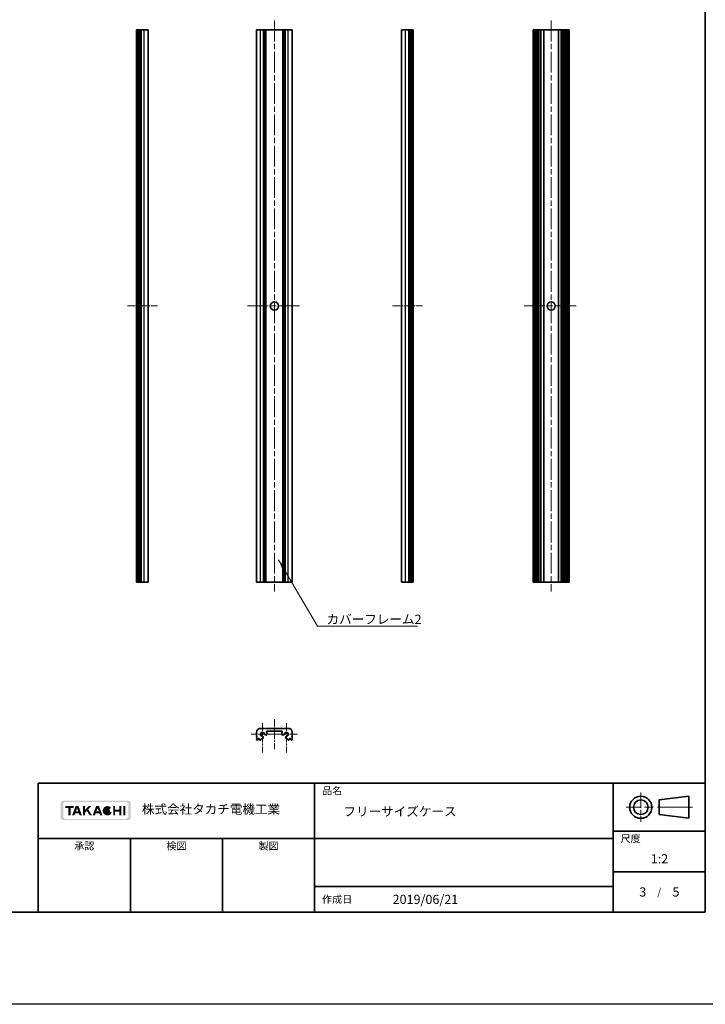
# Model space of a CAD drawing. Units: millimetres. Extents: x -50 to 7364, y -50 to 4576.
# Drawn here: x 2014 to 2386, y 3020 to 3554 of the extents above; entities that cross this region are included whole.
import ezdxf
from ezdxf.enums import TextEntityAlignment as Align

# ---------------------------------------------------------------- set-up
doc = ezdxf.new("R2010")
doc.units = ezdxf.units.MM
doc.header["$LTSCALE"] = 2
doc.linetypes.add('CHAIN', pattern=[0.3543, 0.2362, -0.0295, 0.0591, -0.0295])
for name, color, linetype, lineweight in [('Border (ISO)', 7, 'Continuous', 35), ('Symbol (ISO)', 7, 'Continuous', 18), ('Title (ISO)', 7, 'Continuous', 35), ('Visible (ISO)', 7, 'Continuous', 35), ('Visible Narrow (ISO)', 7, 'Continuous', 25)]:
    doc.layers.add(name, color=color, linetype=linetype, lineweight=lineweight)
for name, color, linetype, lineweight, true_color in [('Center Mark (ISO)', 7, 'Continuous', 18, 0x80ffff), ('Centerline (ISO)', 7, 'Continuous', 18, 0x80ffff), ('Hatch (ISO)', 1, 'Continuous', 18, 0xff0000)]:
    doc.layers.add(name, color=color, linetype=linetype, lineweight=lineweight, true_color=true_color)
doc.styles.add('Note Text (TK)', font='txt')
doc.dimstyles.new('Default - Method 1b (TK)$7', dxfattribs={"dimscale": 2, "dimtxt": 2.5, "dimasz": 2.5, "dimexe": 1, "dimexo": 1.5, "dimgap": 1, "dimtad": 1, "dimtoh": 1, "dimrnd": 1e-08, "dimdsep": 46, "dimtxsty": 'Note Text (TK)', "dimcen": 0.09, "dimdle": 5, "dimclrd": 256, "dimclre": 100, "dimclrt": 7, "dimadec": 1, "dimazin": 1, "dimtfac": 1, "dimtmove": 0, "dimatfit": 3, "dimfxl": 0, "dimtolj": 1, "dimlwd": -1, "dimlwe": -1, "dimarcsym": 0})

# ---------------------------------------------------------------- blocks, each defined once
blk = doc.blocks.new('図面枠 tk図枠')
at = {"layer": 'Border (ISO)'}
for p in [(405.5, 289), (14.5, 8)]:
    blk.add_line(p, (405.5, 8), dxfattribs=at)
blk = doc.blocks.new('表題欄 tk表題欄')
at = {"layer": 'Hatch (ISO)'}
h = blk.add_hatch(color=256, dxfattribs=at)
edge = h.paths.add_edge_path(flags=0)
edge.add_arc((98.49, 235.66), 0.596, 270, 360)
edge.add_line((99.09, 235.66), (99.09, 239.07))
edge.add_arc((98.49, 239.07), 0.596, 0, 90)
edge.add_line((98.49, 239.67), (82.05, 239.67))
edge.add_arc((82.05, 239.07), 0.596, 90, 180)
edge.add_line((81.46, 239.07), (81.46, 235.66))
edge.add_arc((82.05, 235.66), 0.596, 180, 270)
edge.add_line((82.05, 235.06), (98.49, 235.06))
edge = h.paths.add_edge_path()
edge.add_line((80.76, 239.32), (80.76, 235.41))
edge.add_arc((81.46, 235.41), 0.702, 180, 270)
edge.add_line((81.46, 234.71), (99.09, 234.71))
edge.add_arc((99.09, 235.41), 0.702, 270, 360)
edge.add_line((99.79, 235.41), (99.79, 239.32))
edge.add_arc((99.09, 239.32), 0.702, 0, 90)
edge.add_line((99.09, 240.02), (81.46, 240.02))
edge.add_arc((81.46, 239.32), 0.702, 90, 180)
for points in [[(81.99, 238.51), (81.99, 238.02), (82.84, 238.02), (82.84, 236.02), (83.42, 236.02), (83.42, 238.02), (84.27, 238.02), (84.27, 238.51)], [(88.6, 236.02), (87.86, 237.25), (87.33, 236.69), (87.33, 236.02), (86.81, 236.02), (86.81, 238.51), (87.33, 238.51), (87.33, 237.46), (88.31, 238.51), (89.02, 238.51), (88.24, 237.66), (89.22, 236.02)], [(95.01, 238.51), (95.01, 236.02), (95.53, 236.02), (95.53, 237.02), (96.69, 237.02), (96.69, 236.02), (97.2, 236.02), (97.2, 238.51), (96.69, 238.51), (96.69, 237.51), (95.53, 237.51), (95.53, 238.51)], [(97.76, 238.51), (97.76, 236.02), (98.28, 236.02), (98.28, 238.51)]]:
    blk.add_hatch(color=256, dxfattribs=at).paths.add_polyline_path(points)
h = blk.add_hatch(color=256, dxfattribs=at)
h.paths.add_polyline_path([(85.51, 237.07), (84.87, 237.07), (85.19, 237.94)], flags=0)
h.paths.add_polyline_path([(85.7, 236.56), (84.68, 236.56), (84.48, 236.02), (83.87, 236.02), (84.78, 238.51), (85.6, 238.51), (86.51, 236.02), (85.89, 236.02)])
h = blk.add_hatch(color=256, dxfattribs=at)
h.paths.add_polyline_path([(90.44, 237.07), (91.08, 237.07), (90.76, 237.94)], flags=0)
h.paths.add_polyline_path([(90.06, 236.02), (90.25, 236.56), (91.27, 236.56), (91.47, 236.02), (92.08, 236.02), (91.17, 238.51), (90.35, 238.51), (89.44, 236.02)])
h = blk.add_hatch(color=256, dxfattribs=at)
edge = h.paths.add_edge_path()
edge.add_arc((93.44, 237.26), 1.27, 38.5505, 336.582)
edge.add_line((94.61, 236.76), (94.09, 236.98))
edge.add_ellipse((93.44, 237.26), major_axis=(0, -0.8), ratio=0.867347, start_angle=124.651, end_angle=429.4109, ccw=False)
edge.add_line((94.01, 237.72), (94.44, 238.06))
at = {"layer": 'Title (ISO)'}
for p, q in [((74.67, 244.72), (255.67, 244.72)), ((74.67, 209.72), (74.67, 244.72)), ((149.67, 244.72), (149.67, 209.72)), ((230.67, 244.72), (230.67, 209.72)), ((255.67, 244.72), (255.67, 209.72)), ((243.17, 240.22), (251.17, 241.22)), ((251.17, 235.22), (251.17, 241.22)), ((243.17, 240.22), (243.17, 236.22)), ((243.17, 236.22), (251.17, 235.22)), ((230.67, 231.72), (255.67, 231.72)), ((74.67, 229.72), (230.67, 229.72)), ((99.67, 229.72), (99.67, 209.72)), ((124.67, 229.72), (124.67, 209.72)), ((230.67, 220.72), (255.67, 220.72)), ((149.67, 216.72), (230.67, 216.72)), ((255.67, 209.72), (74.67, 209.72))]:
    blk.add_line(p, q, dxfattribs=at)
at = {"layer": 'Title (ISO)', "color": 4, "linetype": 'CHAIN', "lineweight": 18, "ltscale": 8.88956, "true_color": 0x00ffff}
blk.add_line((238.17, 242.22), (238.17, 234.22), dxfattribs=at)
at = {"layer": 'Title (ISO)', "color": 4, "linetype": 'CHAIN', "lineweight": 18, "ltscale": 20.001633, "true_color": 0x00ffff}
blk.add_line((252.17, 238.22), (234.17, 238.22), dxfattribs=at)
at = {"layer": 'Title (ISO)'}
for radius in [3, 2]:
    blk.add_circle((238.17, 238.22), radius, dxfattribs=at)
at = {"layer": 'Title (ISO)', "color": 1, "true_color": 0xff0000, "char_height": 2, "line_spacing_factor": 1.5, "style": 'Note Text (TK)'}
for s, insert, attachment_point in [('\\fＭＳ Ｐゴシック|b0|i0;\\H2.0000;品名', (151.67, 242.72), 4), ('\\fＭＳ Ｐゴシック|b0|i0;\\H2.0000;尺度', (232.67, 229.72), 4), ('\\fＭＳ Ｐゴシック|b0|i0;\\H2.0000;承認', (87.17, 227.72), 5), ('\\fＭＳ Ｐゴシック|b0|i0;\\H2.0000;検図', (112.17, 227.72), 5), ('\\fＭＳ Ｐゴシック|b0|i0;\\H2.0000;製図', (137.17, 227.72), 5), ('\\fＭＳ Ｐゴシック|b0|i0;\\H2.0000;作成日', (151.67, 213.22), 4)]:
    blk.add_mtext(s, dxfattribs=dict(at, insert=insert, attachment_point=attachment_point))
at = {"layer": 'Title (ISO)', "color": 7, "line_spacing_factor": 1.5, "style": 'Note Text (TK)'}
for s, insert, char_height, attachment_point in [('株式会社タカチ電機工業', (102.79, 237.36), 2.5, 4), ('\\fＭＳ Ｐゴシック|b0|i0;\\H2.0000;/', (243.17, 215.22), 2, 5)]:
    blk.add_mtext(s, dxfattribs=dict(at, insert=insert, char_height=char_height, attachment_point=attachment_point))
at = {"layer": 'Title (ISO)', "color": 7, "style": 'Note Text (TK)'}
for tag, p in [('<品名>_001', (157.48, 235.82)), ('<ページ_No.>_001', (237.91, 213.97)), ('<総ページ数>_001', (246.76, 213.97)), ('作成日_001', (170.6, 211.94))]:
    blk.add_attdef(tag, p, '', height=2.5, dxfattribs=at)
blk.add_attdef('<尺度>', text='', height=2.5, dxfattribs=at).set_placement((243.17, 224.22), align=Align.MIDDLE_CENTER)

msp = doc.modelspace()

# ---------------------------------------------------------------- linework, layer by layer
at = {"color": 6}
msp.add_lwpolyline([(-50, 3822), (3649, 3822), (3649, 3019.5), (-50, 3019.5)], close=True, dxfattribs=at)
at = {"layer": 'Center Mark (ISO)', "linetype": 'CHAIN', "ltscale": 8.925673}
for p, q in [((2145.6809, 3172.1916), (2145.6809, 3156.1266)), ((2158.6809, 3172.1916), (2158.6809, 3156.1266)), ((2155.6809, 3166.1266), (2139.6159, 3166.1266)), ((2164.7459, 3166.1266), (2148.6809, 3166.1266))]:
    msp.add_line(p, q, dxfattribs=at)
at = {"layer": 'Centerline (ISO)', "linetype": 'CHAIN', "ltscale": 23.990969}
for p, q in [((2152.1809, 3553.6465), (2152.1809, 3243.6465)), ((2302.3563, 3553.6465), (2302.3563, 3243.6465)), ((2137.4809, 3398.6465), (2166.8809, 3398.6465)), ((2287.6563, 3398.6465), (2317.0563, 3398.6465))]:
    msp.add_line(p, q, dxfattribs=at)
at = {"layer": 'Centerline (ISO)', "linetype": 'CHAIN', "ltscale": 9.084021}
for p, q in [((2072.3589, 3398.6465), (2088.7089, 3398.6465)), ((2216.1911, 3398.6465), (2232.5411, 3398.6465)), ((2152.1809, 3174.3266), (2152.1809, 3157.9766))]:
    msp.add_line(p, q, dxfattribs=at)
at = {"layer": 'Visible (ISO)'}
for p, q in [((2077.6089, 3548.6465), (2077.3589, 3548.6465)), ((2077.3589, 3248.6465), (2077.3589, 3548.6465)), ((2077.6089, 3548.6465), (2077.8589, 3548.6465)), ((2077.8589, 3548.6465), (2078.1089, 3548.6465)), ((2077.8589, 3248.6465), (2077.8589, 3548.6465)), ((2078.1089, 3548.6465), (2078.3589, 3548.6465)), ((2078.1089, 3248.6465), (2078.1089, 3548.6465)), ((2078.3589, 3548.6465), (2078.6089, 3548.6465)), ((2078.3589, 3248.6465), (2078.3589, 3548.6465)), ((2078.6089, 3548.6465), (2078.8589, 3548.6465)), ((2078.6089, 3248.6465), (2078.6089, 3548.6465)), ((2078.8589, 3548.6465), (2079.1089, 3548.6465)), ((2078.8589, 3248.6465), (2078.8589, 3548.6465)), ((2079.1089, 3548.6465), (2079.3589, 3548.6465)), ((2079.1089, 3248.6465), (2079.1089, 3548.6465)), ((2079.3589, 3548.6465), (2079.6089, 3548.6465)), ((2079.3589, 3248.6465), (2079.3589, 3548.6465)), ((2079.6089, 3548.6465), (2079.8589, 3548.6465)), ((2079.6089, 3248.6465), (2079.6089, 3548.6465)), ((2079.8589, 3548.6465), (2081.5089, 3548.6465)), ((2079.8589, 3248.6465), (2079.8589, 3548.6465)), ((2083.7089, 3548.6465), (2081.5089, 3548.6465)), ((2083.7089, 3248.6465), (2083.7089, 3548.6465)), ((2144.6809, 3548.6465), (2142.4809, 3548.6465)), ((2142.4809, 3248.6465), (2142.4809, 3548.6465)), ((2144.6809, 3548.6465), (2146.3309, 3548.6465)), ((2146.3309, 3548.6465), (2146.5809, 3548.6465)), ((2146.3309, 3248.6465), (2146.3309, 3548.6465)), ((2146.5809, 3548.6465), (2146.8309, 3548.6465)), ((2146.5809, 3248.6465), (2146.5809, 3548.6465)), ((2146.8309, 3548.6465), (2147.0809, 3548.6465)), ((2146.8309, 3248.6465), (2146.8309, 3548.6465)), ((2147.0809, 3548.6465), (2147.3309, 3548.6465)), ((2147.0809, 3248.6465), (2147.0809, 3548.6465)), ((2147.3309, 3548.6465), (2147.5809, 3548.6465)), ((2147.3309, 3248.6465), (2147.3309, 3548.6465)), ((2147.5809, 3548.6465), (2156.7809, 3548.6465)), ((2147.5809, 3248.6465), (2147.5809, 3548.6465)), ((2156.7809, 3548.6465), (2157.0309, 3548.6465)), ((2156.7809, 3248.6465), (2156.7809, 3548.6465)), ((2157.0309, 3548.6465), (2157.2809, 3548.6465)), ((2157.0309, 3248.6465), (2157.0309, 3548.6465)), ((2157.2809, 3548.6465), (2157.5309, 3548.6465)), ((2157.2809, 3248.6465), (2157.2809, 3548.6465)), ((2157.5309, 3548.6465), (2157.7809, 3548.6465)), ((2157.5309, 3248.6465), (2157.5309, 3548.6465)), ((2157.7809, 3548.6465), (2158.0309, 3548.6465)), ((2157.7809, 3248.6465), (2157.7809, 3548.6465)), ((2158.0309, 3548.6465), (2159.6809, 3548.6465)), ((2158.0309, 3248.6465), (2158.0309, 3548.6465)), ((2161.8809, 3548.6465), (2159.6809, 3548.6465)), ((2161.8809, 3248.6465), (2161.8809, 3548.6465)), ((2223.3911, 3548.6465), (2221.1911, 3548.6465)), ((2221.1911, 3248.6465), (2221.1911, 3548.6465)), ((2223.3911, 3548.6465), (2225.0411, 3548.6465)), ((2225.0411, 3548.6465), (2225.2911, 3548.6465)), ((2225.0411, 3248.6465), (2225.0411, 3548.6465)), ((2225.2911, 3548.6465), (2225.5411, 3548.6465)), ((2225.2911, 3248.6465), (2225.2911, 3548.6465)), ((2225.5411, 3548.6465), (2225.7911, 3548.6465)), ((2225.5411, 3248.6465), (2225.5411, 3548.6465)), ((2225.7911, 3548.6465), (2226.0411, 3548.6465)), ((2225.7911, 3248.6465), (2225.7911, 3548.6465)), ((2226.0411, 3548.6465), (2226.2911, 3548.6465)), ((2226.0411, 3248.6465), (2226.0411, 3548.6465)), ((2226.2911, 3548.6465), (2226.5411, 3548.6465)), ((2226.2911, 3248.6465), (2226.2911, 3548.6465)), ((2226.5411, 3548.6465), (2226.7911, 3548.6465)), ((2226.5411, 3248.6465), (2226.5411, 3548.6465)), ((2226.7911, 3548.6465), (2227.0411, 3548.6465)), ((2226.7911, 3248.6465), (2226.7911, 3548.6465)), ((2227.0411, 3548.6465), (2227.2911, 3548.6465)), ((2227.0411, 3248.6465), (2227.0411, 3548.6465)), ((2227.5411, 3548.6465), (2227.2911, 3548.6465)), ((2227.5411, 3248.6465), (2227.5411, 3548.6465)), ((2292.9063, 3548.6465), (2292.6563, 3548.6465)), ((2292.6563, 3248.6465), (2292.6563, 3548.6465)), ((2292.9063, 3548.6465), (2293.0563, 3548.6465)), ((2293.3563, 3548.6465), (2293.0563, 3548.6465)), ((2293.3563, 3548.6465), (2293.6063, 3548.6465)), ((2293.3563, 3248.6465), (2293.3563, 3548.6465)), ((2293.6063, 3548.6465), (2294.2063, 3548.6465)), ((2293.6063, 3248.6465), (2293.6063, 3548.6465)), ((2294.5063, 3548.6465), (2294.2063, 3548.6465)), ((2294.2063, 3248.6465), (2294.2063, 3548.6465)), ((2294.5063, 3548.6465), (2294.6563, 3548.6465)), ((2295.143, 3548.6465), (2294.6563, 3548.6465)), ((2295.143, 3548.6465), (2295.4702, 3548.6465)), ((2296.308, 3548.6465), (2295.4702, 3548.6465)), ((2296.308, 3548.6465), (2296.9074, 3548.6465)), ((2296.308, 3248.6465), (2296.308, 3548.6465)), ((2298.3975, 3548.6465), (2296.9074, 3548.6465)), ((2298.3975, 3548.6465), (2306.3152, 3548.6465)), ((2298.3975, 3248.6465), (2298.3975, 3548.6465)), ((2307.8053, 3548.6465), (2306.3152, 3548.6465)), ((2306.3152, 3248.6465), (2306.3152, 3548.6465)), ((2307.8053, 3548.6465), (2308.4047, 3548.6465)), ((2309.2425, 3548.6465), (2308.4047, 3548.6465)), ((2308.4047, 3248.6465), (2308.4047, 3548.6465)), ((2309.2425, 3548.6465), (2309.5696, 3548.6465)), ((2310.0563, 3548.6465), (2309.5696, 3548.6465)), ((2310.0563, 3548.6465), (2310.2063, 3548.6465)), ((2310.5063, 3548.6465), (2310.2063, 3548.6465)), ((2310.5063, 3548.6465), (2311.1063, 3548.6465)), ((2310.5063, 3248.6465), (2310.5063, 3548.6465)), ((2311.1063, 3548.6465), (2311.3563, 3548.6465)), ((2311.1063, 3248.6465), (2311.1063, 3548.6465)), ((2311.6563, 3548.6465), (2311.3563, 3548.6465)), ((2311.3563, 3248.6465), (2311.3563, 3548.6465)), ((2311.6563, 3548.6465), (2311.8063, 3548.6465)), ((2312.0563, 3548.6465), (2311.8063, 3548.6465)), ((2312.0563, 3248.6465), (2312.0563, 3548.6465)), ((2077.6089, 3248.6465), (2077.3589, 3248.6465)), ((2077.6089, 3248.6465), (2077.8589, 3248.6465)), ((2077.8589, 3248.6465), (2078.1089, 3248.6465)), ((2078.1089, 3248.6465), (2078.3589, 3248.6465)), ((2078.3589, 3248.6465), (2078.6089, 3248.6465)), ((2078.6089, 3248.6465), (2078.8589, 3248.6465)), ((2078.8589, 3248.6465), (2079.1089, 3248.6465)), ((2079.1089, 3248.6465), (2079.3589, 3248.6465)), ((2079.3589, 3248.6465), (2079.6089, 3248.6465)), ((2079.6089, 3248.6465), (2079.8589, 3248.6465)), ((2079.8589, 3248.6465), (2081.5089, 3248.6465)), ((2083.7089, 3248.6465), (2081.5089, 3248.6465)), ((2144.6809, 3248.6465), (2142.4809, 3248.6465)), ((2144.6809, 3248.6465), (2146.3309, 3248.6465)), ((2146.3309, 3248.6465), (2146.5809, 3248.6465)), ((2146.5809, 3248.6465), (2146.8309, 3248.6465)), ((2146.8309, 3248.6465), (2147.0809, 3248.6465)), ((2147.0809, 3248.6465), (2147.3309, 3248.6465)), ((2147.3309, 3248.6465), (2147.5809, 3248.6465)), ((2147.5809, 3248.6465), (2156.7809, 3248.6465)), ((2156.7809, 3248.6465), (2157.0309, 3248.6465)), ((2157.0309, 3248.6465), (2157.2809, 3248.6465)), ((2157.2809, 3248.6465), (2157.5309, 3248.6465)), ((2157.5309, 3248.6465), (2157.7809, 3248.6465)), ((2157.7809, 3248.6465), (2158.0309, 3248.6465)), ((2158.0309, 3248.6465), (2159.6809, 3248.6465)), ((2161.8809, 3248.6465), (2159.6809, 3248.6465)), ((2223.3911, 3248.6465), (2221.1911, 3248.6465)), ((2223.3911, 3248.6465), (2225.0411, 3248.6465)), ((2225.0411, 3248.6465), (2225.2911, 3248.6465)), ((2225.2911, 3248.6465), (2225.5411, 3248.6465)), ((2225.5411, 3248.6465), (2225.7911, 3248.6465)), ((2225.7911, 3248.6465), (2226.0411, 3248.6465)), ((2226.0411, 3248.6465), (2226.2911, 3248.6465)), ((2226.2911, 3248.6465), (2226.5411, 3248.6465)), ((2226.5411, 3248.6465), (2226.7911, 3248.6465)), ((2226.7911, 3248.6465), (2227.0411, 3248.6465)), ((2227.0411, 3248.6465), (2227.2911, 3248.6465)), ((2227.5411, 3248.6465), (2227.2911, 3248.6465)), ((2292.9063, 3248.6465), (2292.6563, 3248.6465)), ((2292.9063, 3248.6465), (2293.0563, 3248.6465)), ((2293.3563, 3248.6465), (2293.0563, 3248.6465)), ((2293.3563, 3248.6465), (2293.6063, 3248.6465)), ((2293.6063, 3248.6465), (2294.2063, 3248.6465)), ((2294.5063, 3248.6465), (2294.2063, 3248.6465)), ((2294.5063, 3248.6465), (2294.6563, 3248.6465)), ((2295.143, 3248.6465), (2294.6563, 3248.6465)), ((2295.143, 3248.6465), (2295.4702, 3248.6465)), ((2296.308, 3248.6465), (2295.4702, 3248.6465)), ((2296.308, 3248.6465), (2296.9074, 3248.6465)), ((2298.3975, 3248.6465), (2296.9074, 3248.6465)), ((2298.3975, 3248.6465), (2306.3152, 3248.6465)), ((2307.8053, 3248.6465), (2306.3152, 3248.6465)), ((2307.8053, 3248.6465), (2308.4047, 3248.6465)), ((2309.2425, 3248.6465), (2308.4047, 3248.6465)), ((2309.2425, 3248.6465), (2309.5696, 3248.6465)), ((2310.0563, 3248.6465), (2309.5696, 3248.6465)), ((2310.0563, 3248.6465), (2310.2063, 3248.6465)), ((2310.5063, 3248.6465), (2310.2063, 3248.6465)), ((2310.5063, 3248.6465), (2311.1063, 3248.6465)), ((2311.1063, 3248.6465), (2311.3563, 3248.6465)), ((2311.6563, 3248.6465), (2311.3563, 3248.6465)), ((2311.6563, 3248.6465), (2311.8063, 3248.6465)), ((2312.0563, 3248.6465), (2311.8063, 3248.6465)), ((2142.4809, 3165.4766), (2142.4809, 3167.1266)), ((2142.7309, 3165.2266), (2142.4809, 3165.4766)), ((2142.4809, 3164.9766), (2142.7309, 3165.2266)), ((2142.4809, 3164.7266), (2142.4809, 3164.9766)), ((2142.7309, 3164.4766), (2142.4809, 3164.7266)), ((2144.6809, 3169.3266), (2146.3309, 3169.3266)), ((2146.3309, 3169.3266), (2146.5809, 3169.0766)), ((2146.5809, 3169.0766), (2146.8309, 3169.3266)), ((2146.8309, 3169.3266), (2147.0809, 3169.3266)), ((2147.0809, 3169.3266), (2147.3309, 3169.0766)), ((2147.3309, 3169.0766), (2147.5809, 3169.3266)), ((2147.5809, 3169.3266), (2156.7809, 3169.3266)), ((2156.1813, 3167.8266), (2148.1805, 3167.8266)), ((2156.7809, 3169.3266), (2157.0309, 3169.0766)), ((2157.0309, 3169.0766), (2157.2809, 3169.3266)), ((2157.2809, 3169.3266), (2157.5309, 3169.3266)), ((2157.5309, 3169.3266), (2157.7809, 3169.0766)), ((2157.7809, 3169.0766), (2158.0309, 3169.3266)), ((2158.0309, 3169.3266), (2159.6809, 3169.3266)), ((2161.8809, 3165.4766), (2161.6309, 3165.2266)), ((2161.6309, 3165.2266), (2161.8809, 3164.9766)), ((2161.8809, 3164.7266), (2161.6309, 3164.4766)), ((2161.8809, 3167.1266), (2161.8809, 3165.4766)), ((2161.8809, 3164.9766), (2161.8809, 3164.7266)), ((2142.4809, 3164.2266), (2142.7309, 3164.4766)), ((2142.4809, 3163.9766), (2142.4809, 3164.2266)), ((2142.7309, 3163.7266), (2142.4809, 3163.9766)), ((2142.4809, 3163.4766), (2142.7309, 3163.7266)), ((2142.4809, 3163.2266), (2142.4809, 3163.4766)), ((2142.8809, 3162.9766), (2142.7309, 3162.9766)), ((2143.4309, 3163.7266), (2143.1809, 3163.4766)), ((2143.1809, 3163.4766), (2143.1809, 3163.2766)), ((2144.0309, 3163.7266), (2143.4309, 3163.7266)), ((2144.0309, 3163.2766), (2144.0309, 3163.7266)), ((2144.4809, 3162.9766), (2144.3309, 3162.9766)), ((2160.0309, 3162.9766), (2159.8809, 3162.9766)), ((2160.3309, 3163.7266), (2160.3309, 3163.2766)), ((2160.9309, 3163.7266), (2160.3309, 3163.7266)), ((2161.1809, 3163.4766), (2160.9309, 3163.7266)), ((2161.1809, 3163.2766), (2161.1809, 3163.4766)), ((2161.6309, 3162.9766), (2161.4809, 3162.9766)), ((2161.6309, 3164.4766), (2161.8809, 3164.2266)), ((2161.8809, 3163.9766), (2161.6309, 3163.7266)), ((2161.6309, 3163.7266), (2161.8809, 3163.4766)), ((2161.8809, 3164.2266), (2161.8809, 3163.9766)), ((2161.8809, 3163.4766), (2161.8809, 3163.2266))]:
    msp.add_line(p, q, dxfattribs=at)
for centre in [(2152.1809, 3398.6465), (2302.3563, 3398.6465)]:
    msp.add_circle(centre, 2.25, dxfattribs=at)
for centre, radius, start, end in [((2144.6809, 3167.1266), 2.2, 90, 180), ((2145.6809, 3166.1266), 1.065, 9.297891, 260.539554), ((2145.3826, 3164.3363), 0.75, 263.277767, 80.539554), ((2147.472, 3166.4198), 0.75, 189.297891, 9.297891), ((2148.1805, 3167.5266), 0.3, 90, 209.252295), ((2145.6809, 3166.1266), 2.565, 9.297891, 29.252295), ((2156.8897, 3166.4198), 0.75, 170.702109, 350.702109), ((2158.6809, 3166.1266), 2.565, 150.747705, 170.702109), ((2156.1813, 3167.5266), 0.3, 330.747705, 90), ((2158.6809, 3166.1266), 1.065, 279.460446, 170.702109), ((2158.9792, 3164.3363), 0.75, 99.460446, 276.722233), ((2159.6809, 3167.1266), 2.2, 0, 90), ((2142.7309, 3163.2266), 0.25, 180, 270), ((2142.8809, 3163.2766), 0.3, 270, 0), ((2144.3309, 3163.2766), 0.3, 180, 270), ((2144.4809, 3163.4766), 0.5, 270, 346.769424), ((2145.2597, 3163.2935), 0.3, 83.277767, 166.769424), ((2159.101, 3163.2918), 0.3015, 13.398044, 96.463907), ((2159.8809, 3163.4766), 0.5, 193.285168, 270), ((2160.0309, 3163.2766), 0.3, 270, 0), ((2161.4809, 3163.2766), 0.3, 180, 270), ((2161.6309, 3163.2266), 0.25, 270, 0)]:
    msp.add_arc(centre, radius, start, end, dxfattribs=at)
at = {"layer": 'Visible Narrow (ISO)'}
for p, q in [((2077.6089, 3248.6465), (2077.6089, 3548.6465)), ((2081.5089, 3248.6465), (2081.5089, 3548.6465)), ((2144.6809, 3248.6465), (2144.6809, 3548.6465)), ((2159.6809, 3248.6465), (2159.6809, 3548.6465)), ((2223.3911, 3248.6465), (2223.3911, 3548.6465)), ((2227.2911, 3248.6465), (2227.2911, 3548.6465)), ((2292.9063, 3248.6465), (2292.9063, 3548.6465)), ((2293.0563, 3248.6465), (2293.0563, 3548.6465)), ((2294.5063, 3248.6465), (2294.5063, 3548.6465)), ((2294.6563, 3248.6465), (2294.6563, 3548.6465)), ((2295.143, 3248.6465), (2295.143, 3548.6465)), ((2295.4702, 3248.6465), (2295.4702, 3548.6465)), ((2296.9074, 3248.6465), (2296.9074, 3548.6465)), ((2307.8053, 3248.6465), (2307.8053, 3548.6465)), ((2309.2425, 3248.6465), (2309.2425, 3548.6465)), ((2309.5696, 3248.6465), (2309.5696, 3548.6465)), ((2310.0563, 3248.6465), (2310.0563, 3548.6465)), ((2310.2063, 3248.6465), (2310.2063, 3548.6465)), ((2311.6563, 3248.6465), (2311.6563, 3548.6465)), ((2311.8063, 3248.6465), (2311.8063, 3548.6465))]:
    msp.add_line(p, q, dxfattribs=at)

# ---------------------------------------------------------------- block references
at = {"xscale": 2, "yscale": 2, "zscale": 2}
msp.add_blockref('図面枠 tk図枠', (1575, 3053.5), dxfattribs=at)
ref = msp.add_blockref('表題欄 tk表題欄', (1874.6698, 2650.0691), dxfattribs=dict(xscale=2, yscale=2, zscale=2))
ref.add_attrib('<品名>_001', 'フリーサイズケース', (2189.6307, 3121.7017), dxfattribs={"layer": 'Title (ISO)', "color": 7, "height": 5, "style": 'Note Text (TK)'})
ref.add_attrib('<尺度>_001', '1:2', (2356.4261, 3096), dxfattribs={"layer": 'Title (ISO)', "color": 7, "height": 5, "style": 'Note Text (TK)'})
ref.add_attrib('作成日_001', '2019/06/21', (2216.3153, 3073.9574), dxfattribs={"layer": 'Title (ISO)', "color": 7, "height": 5, "style": 'Note Text (TK)'})
ref.add_attrib('<ページ_No.>_001', '3', (2350.1818, 3078), dxfattribs={"layer": 'Title (ISO)', "color": 7, "height": 5, "style": 'Note Text (TK)'})
ref.add_attrib('<総ページ数>_001', '5', (2368.1818, 3078), dxfattribs={"layer": 'Title (ISO)', "color": 7, "height": 5, "style": 'Note Text (TK)'})

# ---------------------------------------------------------------- texts
at = {"layer": 'Symbol (ISO)', "color": 7, "insert": (2180.4796, 3231.046), "char_height": 5, "width": 51.491227, "attachment_point": 1, "line_spacing_factor": 1.5, "style": 'Note Text (TK)'}
msp.add_mtext('{\\fＭＳ Ｐゴシック|b0|i0;カバーフレーム2}', dxfattribs=at)

# ---------------------------------------------------------------- leaders
at = {"layer": 'Symbol (ISO)', "color": 100, "true_color": 0x00ff40, "annotation_type": 0, "has_hookline": 1, "hookline_direction": 0, "text_width": 49.3182}
msp.add_leader([(2154.4717, 3260.7661), (2175.4796, 3224.8186), (2180.4796, 3224.8186)], dimstyle='Default - Method 1b (TK)$7', override={"dimscale": 0, "dimtxt": 5, "dimasz": 5, "dimgap": 0, "dimtad": 1}, dxfattribs=at)

doc.saveas('drawing.dxf')
